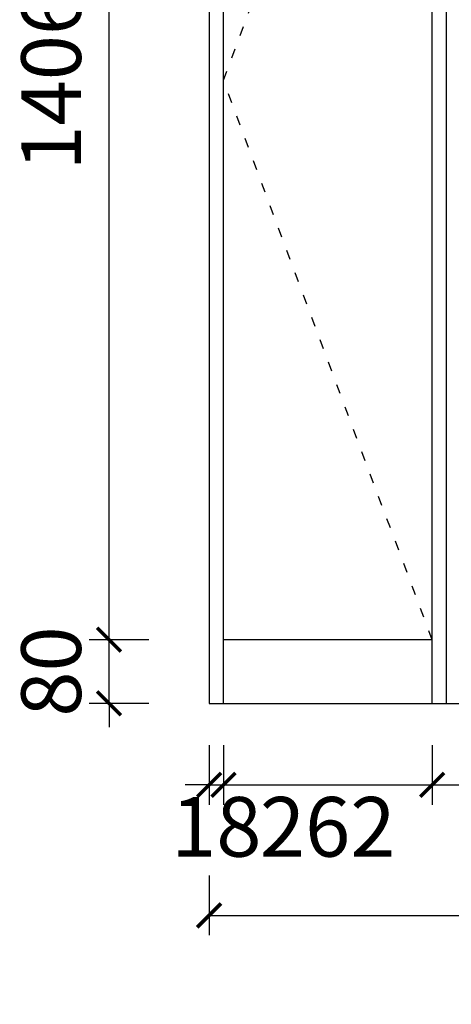
# Model space of a CAD drawing. Units: millimetres. Extents: x 186885 to 193566, y 33496 to 37115.
# Drawn here: x 188897 to 189439, y 33730 to 34968 of the extents above; entities that cross this region are included whole.
import ezdxf

# ---------------------------------------------------------------- set-up
doc = ezdxf.new("R2010")
doc.units = ezdxf.units.MM
doc.linetypes.add('ACAD_ISO03W100', pattern=[30, 12, -18])
doc.layers.add('kmx', color=251, linetype='ACAD_ISO03W100')
doc.styles.get("Standard").update_dxf_attribs({"font": 'simhei.ttf'})
doc.dimstyles.new('大标注（无小数）', dxfattribs={"dimscale": 25, "dimtxt": 3, "dimasz": 1.2, "dimexe": 1, "dimexo": 1.5, "dimgap": 1, "dimtad": 2, "dimdec": 0, "dimtxsty": 'Standard', "dimblk": 'ARCHTICK', "dimcen": 2.5, "dimclrd": 251, "dimclre": 251, "dimclrt": 256, "dimadec": 0, "dimazin": 0, "dimtfac": 1, "dimtdec": 0, "dimtix": 1, "dimtmove": 2, "dimatfit": 3, "dimfxl": 2, "dimfxlon": 1, "dimarcsym": 0})

# ---------------------------------------------------------------- blocks, each defined once
blk = doc.blocks.new('_ArchTick')
at = {"color": 0, "linetype": 'ByBlock', "lineweight": 15, "const_width": 0.15}
blk.add_lwpolyline([(-0.5, -0.5), (0.5, 0.5)], dxfattribs=at)
blk = doc.blocks.new('*D16')
at = {"color": 251, "lineweight": -2, "transparency": 16777216}
for p, q in [((189134.7, 34056), (189134.7, 33981)), ((189152.7, 34056), (189152.7, 33981)), ((189134.7, 34006), (189104.7, 34006)), ((189134.7, 34006), (189152.7, 34006)), ((189152.7, 34006), (189182.7, 34006))]:
    blk.add_line(p, q, dxfattribs=at)
at = {"layer": 'Defpoints', "color": 0, "transparency": 16777216}
for p in [(189134.7, 34108.4), (189152.7, 34108.4), (189152.7, 34006)]:
    blk.add_point(p, dxfattribs=at)
at = {"color": 251, "lineweight": -2, "transparency": 16777216, "xscale": 30, "yscale": 30, "zscale": 30}
blk.add_blockref('_ArchTick', (189134.7, 34006), dxfattribs=at)
at = {"color": 251, "lineweight": -2, "transparency": 16777216, "xscale": 30, "yscale": 30, "zscale": 30, "rotation": 180}
blk.add_blockref('_ArchTick', (189152.7, 34006), dxfattribs=at)
at = {"transparency": 16777216, "insert": (189143.7, 33943.5), "char_height": 75, "attachment_point": 5}
blk.add_mtext('18', dxfattribs=at)
blk = doc.blocks.new('*D17')
at = {"color": 251, "lineweight": -2, "transparency": 16777216}
for p, q in [((189152.7, 34056), (189152.7, 33981)), ((189414.7, 34056), (189414.7, 33981)), ((189152.7, 34006), (189414.7, 34006))]:
    blk.add_line(p, q, dxfattribs=at)
at = {"layer": 'Defpoints', "color": 0, "transparency": 16777216}
for p in [(189152.7, 34108.4), (189414.7, 34108.4), (189414.7, 34006)]:
    blk.add_point(p, dxfattribs=at)
at = {"color": 251, "lineweight": -2, "transparency": 16777216, "xscale": 30, "yscale": 30, "zscale": 30, "rotation": 180}
blk.add_blockref('_ArchTick', (189152.7, 34006), dxfattribs=at)
at = {"color": 251, "lineweight": -2, "transparency": 16777216, "xscale": 30, "yscale": 30, "zscale": 30}
blk.add_blockref('_ArchTick', (189414.7, 34006), dxfattribs=at)
at = {"transparency": 16777216, "insert": (189283.7, 33943.5), "char_height": 75, "attachment_point": 5}
blk.add_mtext('262', dxfattribs=at)
blk = doc.blocks.new('*D18')
at = {"color": 251, "lineweight": -2, "transparency": 16777216}
for p, q in [((189414.7, 34056), (189414.7, 33981)), ((190070.7, 34056), (190070.7, 33981)), ((189414.7, 34006), (190070.7, 34006))]:
    blk.add_line(p, q, dxfattribs=at)
at = {"layer": 'Defpoints', "color": 0, "transparency": 16777216}
for p in [(189414.7, 34108.4), (190070.7, 34108.4), (190070.7, 34006)]:
    blk.add_point(p, dxfattribs=at)
at = {"color": 251, "lineweight": -2, "transparency": 16777216, "xscale": 30, "yscale": 30, "zscale": 30, "rotation": 180}
blk.add_blockref('_ArchTick', (189414.7, 34006), dxfattribs=at)
at = {"color": 251, "lineweight": -2, "transparency": 16777216, "xscale": 30, "yscale": 30, "zscale": 30}
blk.add_blockref('_ArchTick', (190070.7, 34006), dxfattribs=at)
at = {"transparency": 16777216, "insert": (189742.7, 33943.5), "char_height": 75, "attachment_point": 5}
blk.add_mtext('656', dxfattribs=at)
blk = doc.blocks.new('*D28')
at = {"color": 251, "lineweight": -2, "transparency": 16777216}
for p, q in [((189134.7, 33891.9), (189134.7, 33816.9)), ((190088.7, 33891.9), (190088.7, 33816.9)), ((189134.7, 33841.9), (190088.7, 33841.9))]:
    blk.add_line(p, q, dxfattribs=at)
at = {"layer": 'Defpoints', "color": 0, "transparency": 16777216}
for p in [(189134.7, 34108.4), (190088.7, 34108.4), (190088.7, 33841.9)]:
    blk.add_point(p, dxfattribs=at)
at = {"color": 251, "lineweight": -2, "transparency": 16777216, "xscale": 30, "yscale": 30, "zscale": 30, "rotation": 180}
blk.add_blockref('_ArchTick', (189134.7, 33841.9), dxfattribs=at)
at = {"color": 251, "lineweight": -2, "transparency": 16777216, "xscale": 30, "yscale": 30, "zscale": 30}
blk.add_blockref('_ArchTick', (190088.7, 33841.9), dxfattribs=at)
at = {"transparency": 16777216, "insert": (189611.7, 33779.4), "char_height": 75, "attachment_point": 5}
blk.add_mtext('954', dxfattribs=at)
blk = doc.blocks.new('*D45')
at = {"color": 251, "lineweight": -2, "transparency": 16777216}
for p, q in [((189009.1, 34188.4), (189009.1, 34218.4)), ((189059.1, 34188.4), (188984.1, 34188.4)), ((189009.1, 34108.4), (189009.1, 34188.4)), ((189059.1, 34108.4), (188984.1, 34108.4)), ((189009.1, 34108.4), (189009.1, 34078.4))]:
    blk.add_line(p, q, dxfattribs=at)
at = {"layer": 'Defpoints', "color": 0, "transparency": 16777216}
for p in [(189009.1, 34188.4), (189152.7, 34188.4), (189152.7, 34108.4)]:
    blk.add_point(p, dxfattribs=at)
at = {"color": 251, "lineweight": -2, "transparency": 16777216, "xscale": 30, "yscale": 30, "zscale": 30}
for p, rotation in [((189009.1, 34188.4), 270), ((189009.1, 34108.4), 90)]:
    blk.add_blockref('_ArchTick', p, dxfattribs=dict(at, rotation=rotation))
at = {"transparency": 16777216, "insert": (188946.1, 34148.4), "char_height": 75, "attachment_point": 5, "rotation": 90}
blk.add_mtext('80', dxfattribs=at)
blk = doc.blocks.new('*D46')
at = {"color": 251, "lineweight": -2, "transparency": 16777216}
for p, q in [((189059.1, 35594.4), (188984.1, 35594.4)), ((189009.1, 34188.4), (189009.1, 35594.4)), ((189059.1, 34188.4), (188984.1, 34188.4))]:
    blk.add_line(p, q, dxfattribs=at)
at = {"layer": 'Defpoints', "color": 0, "transparency": 16777216}
for p in [(189009.1, 35594.4), (189152.7, 35594.4), (189152.7, 34188.4)]:
    blk.add_point(p, dxfattribs=at)
at = {"color": 251, "lineweight": -2, "transparency": 16777216, "xscale": 30, "yscale": 30, "zscale": 30}
for p, rotation in [((189009.1, 35594.4), 90), ((189009.1, 34188.4), 270)]:
    blk.add_blockref('_ArchTick', p, dxfattribs=dict(at, rotation=rotation))
at = {"transparency": 16777216, "insert": (188946.1, 34891.4), "char_height": 75, "attachment_point": 5, "rotation": 90}
blk.add_mtext('1406', dxfattribs=at)

msp = doc.modelspace()

# ---------------------------------------------------------------- linework, layer by layer
for p, q in [((189134.7, 36708.4), (189134.7, 34108.4)), ((189152.7, 34108.4), (189152.7, 36708.4)), ((189414.7, 34108.4), (189414.7, 36658.4)), ((189432.7, 34108.4), (189432.7, 35594.4)), ((189414.7, 34188.4), (189152.7, 34188.4)), ((189134.7, 34108.4), (190088.7, 34108.4))]:
    msp.add_line(p, q)
at = {"layer": 'kmx'}
msp.add_lwpolyline([(189414.7, 34188.4), (189152.7, 34891.4), (189414.7, 35594.4)], dxfattribs=at)

# ---------------------------------------------------------------- dimensions: what is measured, and where the dimension line sits
for base, p1, p2, picture, middle in [((189009.1, 35594.4), (189152.7, 34188.4), (189152.7, 35594.4), '*D46', (188946.1, 34891.4)), ((189009.1, 34188.4), (189152.7, 34108.4), (189152.7, 34188.4), '*D45', (188946.1, 34148.4))]:
    dim = msp.add_linear_dim(base=base, p1=p1, p2=p2, angle=90, dimstyle='大标注（无小数）')
    dim.commit()
    dim.dimension.update_dxf_attribs({"geometry": picture, "text_midpoint": middle})
for base, p1, p2, picture, middle in [((189152.7, 34006), (189134.7, 34108.4), (189152.7, 34108.4), '*D16', (189143.7, 33943.5)), ((190088.7, 33841.9), (189134.7, 34108.4), (190088.7, 34108.4), '*D28', (189611.7, 33779.4)), ((189414.7, 34006), (189152.7, 34108.4), (189414.7, 34108.4), '*D17', (189283.7, 33943.5)), ((190070.7, 34006), (189414.7, 34108.4), (190070.7, 34108.4), '*D18', (189742.7, 33943.5))]:
    dim = msp.add_linear_dim(base=base, p1=p1, p2=p2, dimstyle='大标注（无小数）')
    dim.commit()
    dim.dimension.update_dxf_attribs({"geometry": picture, "text_midpoint": middle})

doc.saveas('drawing.dxf')
